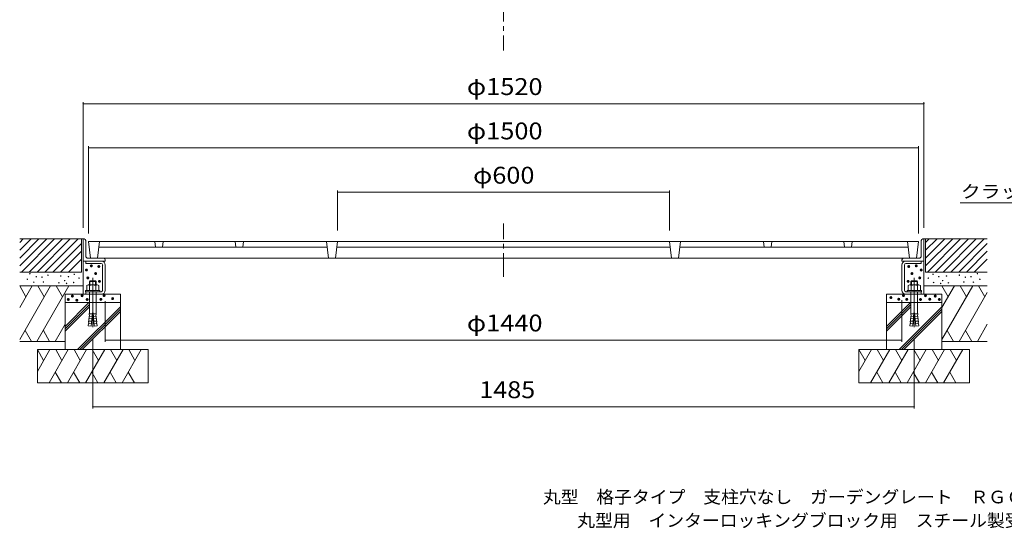
# Model space of a CAD drawing. Units: millimetres. Extents: x -1863 to 1865, y -1367 to 1354.
# Drawn here: x -1743 to 37, y -1367 to -448 of the extents above; entities that cross this region are included whole.
import ezdxf

# ---------------------------------------------------------------- set-up
doc = ezdxf.new("R2010")
doc.units = ezdxf.units.MM
doc.header["$LTSCALE"] = 10
for name, pattern in [('JWW_CENTER1', [6.773333, 4.233333, -0.846667, 0.846667, -0.846667]), ('JWW_CENTER2', [13.546667, 11.006667, -0.846667, 0.846667, -0.846667]), ('JWW_DASHED3', [3.386667, 2.54, -0.846667])]:
    doc.linetypes.add(name, pattern=pattern)
for name, color, linetype in [('1-4ﾚｲﾔ', 7, 'Continuous'), ('1-5ﾚｲﾔ', 7, 'Continuous'), ('F-5ﾚｲﾔ', 7, 'Continuous'), ('その他', 7, 'Continuous'), ('ハッチ', 7, 'Continuous'), ('建具', 7, 'Continuous'), ('躯体', 7, 'Continuous'), ('通り芯', 7, 'Continuous')]:
    doc.layers.add(name, color=color, linetype=linetype)
doc.styles.add('ＭＳ ゴシック', font='txt', dxfattribs={"height": 1})

msp = doc.modelspace()

# ---------------------------------------------------------------- linework, layer by layer
at = {"layer": '1-5ﾚｲﾔ', "color": 7, "linetype": 'Continuous', "lineweight": 9}
msp.add_line((-42.4, -779), (306, -779), dxfattribs=at)
at = {"layer": 'その他', "color": 7, "linetype": 'Continuous', "lineweight": 9}
for p, q in [((-1628.1, -597.1), (-1628.1, -824.2)), ((-1628.1, -600.1), (-108.1, -600.1)), ((-108.1, -597.1), (-108.1, -824.2)), ((-1618.1, -677.1), (-1618.1, -834.2)), ((-1618.1, -680.1), (-118.1, -680.1)), ((-118.1, -677.1), (-118.1, -834.2)), ((-1168.1, -757.1), (-1168.1, -829.2)), ((-1168.1, -760.1), (-568.1, -760.1)), ((-568.1, -757.1), (-568.1, -829.2)), ((-1588.1, -1030), (-1588.1, -956.9)), ((-148.1, -1030), (-148.1, -955.1)), ((-1610.6, -1150.5), (-1610.6, -1023.9)), ((-1588.1, -1027), (-148.1, -1027)), ((-125.6, -1150.5), (-125.6, -1023.9)), ((-1610.6, -1147.5), (-125.6, -1147.5))]:
    msp.add_line(p, q, dxfattribs=at)
at = {"layer": 'その他', "color": 7, "linetype": 'Continuous', "lineweight": 9, "const_width": 1}
for points in [[(-1627.6, -600.1, 0.414214), (-1628.1, -599.6, 0.414214), (-1628.6, -600.1, 0.414214), (-1628.1, -600.6, 0.414214)], [(-107.6, -600.1, 0.414214), (-108.1, -599.6, 0.414214), (-108.6, -600.1, 0.414214), (-108.1, -600.6, 0.414214)], [(-1617.6, -680.1, 0.414214), (-1618.1, -679.6, 0.414214), (-1618.6, -680.1, 0.414214), (-1618.1, -680.6, 0.414214)], [(-117.6, -680.1, 0.414214), (-118.1, -679.6, 0.414214), (-118.6, -680.1, 0.414214), (-118.1, -680.6, 0.414214)], [(-1167.6, -760.1, 0.414214), (-1168.1, -759.6, 0.414214), (-1168.6, -760.1, 0.414214), (-1168.1, -760.6, 0.414214)], [(-567.6, -760.1, 0.414214), (-568.1, -759.6, 0.414214), (-568.6, -760.1, 0.414214), (-568.1, -760.6, 0.414214)], [(-1587.6, -1027, 0.414214), (-1588.1, -1026.5, 0.414214), (-1588.6, -1027, 0.414214), (-1588.1, -1027.5, 0.414214)], [(-147.6, -1027, 0.414214), (-148.1, -1026.5, 0.414214), (-148.6, -1027, 0.414214), (-148.1, -1027.5, 0.414214)], [(-1610.1, -1147.5, 0.414214), (-1610.6, -1147, 0.414214), (-1611.1, -1147.5, 0.414214), (-1610.6, -1148, 0.414214)], [(-125.1, -1147.5, 0.414214), (-125.6, -1147, 0.414214), (-126.1, -1147.5, 0.414214), (-125.6, -1148, 0.414214)]]:
    msp.add_lwpolyline(points, format="xyb", close=True, dxfattribs=at)
at = {"layer": 'ハッチ', "color": 6, "linetype": 'Continuous', "lineweight": 9}
for p, q in [((-1628.1, -844.2), (-1742.6, -844.2)), ((-1742.6, -850.7), (-1736, -844.2)), ((-1742.6, -893.1), (-1693.6, -844.2)), ((-1742.6, -864.8), (-1721.9, -844.2)), ((-1742.6, -879), (-1707.8, -844.2)), ((-1739.5, -904.2), (-1679.5, -844.2)), ((-1725.3, -904.2), (-1665.3, -844.2)), ((-1711.2, -904.2), (-1651.2, -844.2)), ((-1697.1, -904.2), (-1637.1, -844.2)), ((-1682.9, -904.2), (-1631.1, -852.3)), ((-1631.1, -844.2), (-1631.1, -904.2)), ((-108.1, -844.2), (6.4, -844.2)), ((-105.1, -850.7), (-98.6, -844.2)), ((-105.1, -893.1), (-56.1, -844.2)), ((-105.1, -864.8), (-84.4, -844.2)), ((-105.1, -879), (-70.3, -844.2)), ((-105.1, -844.2), (-105.1, -904.2)), ((-102, -904.2), (-42, -844.2)), ((-87.9, -904.2), (-27.9, -844.2)), ((-73.7, -904.2), (-13.7, -844.2)), ((-59.6, -904.2), (0.4, -844.2)), ((-45.4, -904.2), (6.4, -852.3)), ((-1668.8, -904.2), (-1631.1, -866.5)), ((-31.3, -904.2), (6.4, -866.5)), ((-1654.6, -904.2), (-1631.1, -880.6)), ((-17.2, -904.2), (6.4, -880.6)), ((-1631.1, -904.2), (-1742.6, -904.2)), ((-105.1, -904.2), (6.4, -904.2)), ((-1628.1, -929.2), (-1742.6, -929.2)), ((-108.1, -929.2), (6.4, -929.2)), ((-1560.6, -944.2), (-1660.6, -944.2)), ((-1660.6, -944.2), (-1660.6, -1044.2)), ((-1660.6, -959.2), (-1560.6, -959.2)), ((-1560.6, -944.2), (-1560.6, -1044.2)), ((-175.6, -944.2), (-175.6, -1044.2)), ((-175.6, -944.2), (-75.6, -944.2)), ((-75.6, -959.2), (-175.6, -959.2)), ((-75.6, -944.2), (-75.6, -1044.2)), ((-1660.6, -1029.2), (-1742.6, -1029.2)), ((-75.6, -1029.2), (6.4, -1029.2)), ((-1710.6, -1044.2), (-1510.6, -1044.2)), ((-1710.6, -1044.2), (-1710.6, -1104.2)), ((-1510.6, -1044.2), (-1510.6, -1104.2)), ((-25.6, -1044.2), (-225.6, -1044.2)), ((-225.6, -1044.2), (-225.6, -1104.2)), ((-25.6, -1044.2), (-25.6, -1104.2)), ((-1510.6, -1104.2), (-1710.6, -1104.2)), ((-225.6, -1104.2), (-25.6, -1104.2))]:
    msp.add_line(p, q, dxfattribs=at)
at = {"layer": '建具', "color": 6, "linetype": 'Continuous', "lineweight": 9}
for p, q in [((-1742.6, -929.2), (-1731.2, -948.8)), ((-1742.6, -968.4), (-1719.9, -929.2)), ((-1742.6, -1025.7), (-1686.8, -929.2)), ((-1711.5, -1029.2), (-1653.7, -929.2)), ((-1709.5, -929.2), (-1698.1, -948.8)), ((-1676.4, -929.2), (-1665.1, -948.8)), ((-75.6, -929.2), (-64.3, -948.8)), ((-75.6, -968.4), (-52.9, -929.2)), ((-75.6, -1025.7), (-19.8, -929.2)), ((-44.5, -1029.2), (6.4, -941)), ((-42.5, -929.2), (-31.2, -948.8)), ((-9.4, -929.2), (1.9, -948.8)), ((-1660.6, -1002.5), (-1617.3, -959.2)), ((-175.6, -1002.5), (-132.3, -959.2)), ((-1660.6, -1006.7), (-1616.6, -962.7)), ((-1660.6, -1011), (-1616.6, -967)), ((-1638, -1044.2), (-1560.6, -966.7)), ((-1633.8, -1044.2), (-1560.6, -971)), ((-1629.5, -1044.2), (-1560.6, -975.2)), ((-175.6, -1006.7), (-131.6, -962.7)), ((-175.6, -1011), (-131.6, -967)), ((-153, -1044.2), (-75.6, -966.7)), ((-148.8, -1044.2), (-75.6, -971)), ((-144.5, -1044.2), (-75.6, -975.2)), ((-1721.5, -1029.2), (-1732.8, -1009.5)), ((-1699.7, -1009.5), (-1688.4, -1029.2)), ((-1678.4, -1029.2), (-1660.6, -998.4)), ((-54.5, -1029.2), (-65.9, -1009.5)), ((-32.8, -1009.5), (-21.4, -1029.2)), ((-11.4, -1029.2), (6.4, -998.4)), ((-1710.6, -1044.2), (-1699.3, -1063.8)), ((-1710.6, -1083.4), (-1687.9, -1044.2)), ((-1689.5, -1104.2), (-1654.8, -1044.2)), ((-1677.5, -1044.2), (-1666.2, -1063.8)), ((-1656.4, -1104.2), (-1621.8, -1044.2)), ((-1644.4, -1044.2), (-1633.1, -1063.8)), ((-1623.5, -1104.2), (-1588.9, -1044.2)), ((-1611.5, -1044.2), (-1600.2, -1063.8)), ((-1590.4, -1104.2), (-1555.8, -1044.2)), ((-1578.4, -1044.2), (-1567.1, -1063.8)), ((-1557.6, -1104.2), (-1522.9, -1044.2)), ((-1545.6, -1044.2), (-1534.2, -1063.8)), ((-225.6, -1044.2), (-214.3, -1063.8)), ((-225.6, -1083.4), (-202.9, -1044.2)), ((-204.5, -1104.2), (-169.8, -1044.2)), ((-192.5, -1044.2), (-181.2, -1063.8)), ((-171.4, -1104.2), (-136.8, -1044.2)), ((-159.4, -1044.2), (-148.1, -1063.8)), ((-138.5, -1104.2), (-103.9, -1044.2)), ((-126.5, -1044.2), (-115.2, -1063.8)), ((-105.4, -1104.2), (-70.8, -1044.2)), ((-93.4, -1044.2), (-82.1, -1063.8)), ((-72.6, -1104.2), (-37.9, -1044.2)), ((-60.6, -1044.2), (-49.2, -1063.8)), ((-1667.2, -1104.2), (-1678.4, -1084.9)), ((-1645.3, -1084.9), (-1634.1, -1104.2)), ((-1601.3, -1104.2), (-1612.4, -1084.9)), ((-1579.3, -1084.9), (-1568.2, -1104.2)), ((-1535.3, -1104.2), (-1546.4, -1084.9)), ((-182.2, -1104.2), (-193.4, -1084.9)), ((-160.3, -1084.9), (-149.1, -1104.2)), ((-116.3, -1104.2), (-127.4, -1084.9)), ((-94.3, -1084.9), (-83.2, -1104.2)), ((-50.3, -1104.2), (-61.4, -1084.9))]:
    msp.add_line(p, q, dxfattribs=at)
at = {"layer": '躯体', "color": 2, "linetype": 'JWW_CENTER1', "lineweight": 9}
for p, q in [((-868.1, 1148.5), (-868.1, -504.2)), ((-868.1, -912.5), (-868.1, -816.3))]:
    msp.add_line(p, q, dxfattribs=at)
at = {"layer": '躯体', "color": 2, "linetype": 'Continuous', "lineweight": 9}
for p, q in [((-1628.1, -844.2), (-1628.1, -884.2)), ((-1626.1, -844.2), (-1628.1, -844.2)), ((-1623.1, -847.2), (-1623.1, -874.7)), ((-113.1, -847.2), (-113.1, -874.7)), ((-110.1, -844.2), (-108.1, -844.2)), ((-108.1, -844.2), (-108.1, -884.2)), ((-1627.4, -884.2), (-1628.1, -884.2)), ((-1628.1, -884.2), (-1628.1, -944.2)), ((-1588.1, -884.2), (-1627.4, -884.2)), ((-1623.1, -888.7), (-1623.1, -884.2)), ((-1595.3, -888.7), (-1623.1, -888.7)), ((-1618.6, -879.2), (-1591.1, -879.2)), ((-1588.1, -882.2), (-1588.1, -884.2)), ((-148.1, -882.2), (-148.1, -884.2)), ((-108.1, -884.2), (-148.1, -884.2)), ((-145.2, -879.2), (-117.6, -879.2)), ((-140.8, -888.7), (-113.1, -888.7)), ((-113.1, -888.7), (-113.1, -884.2)), ((-108.1, -884.2), (-108.1, -944.2)), ((-1592.6, -936.9), (-1592.6, -891.4)), ((-1588.1, -936.9), (-1588.1, -891.4)), ((-148.1, -936.9), (-148.1, -891.4)), ((-143.6, -936.9), (-143.6, -891.4)), ((-1595.3, -939.7), (-1623.1, -939.7)), ((-1623.1, -939.7), (-1623.1, -944.2)), ((-140.8, -939.7), (-113.1, -939.7)), ((-113.1, -939.7), (-113.1, -944.2)), ((-1595.3, -944.2), (-1623.1, -944.2)), ((-140.8, -944.2), (-113.1, -944.2))]:
    msp.add_line(p, q, dxfattribs=at)
at = {"layer": '躯体', "color": 2, "linetype": 'JWW_CENTER2', "lineweight": 9}
for p, q in [((-1610.6, -933.8), (-1610.6, -948)), ((-1610.6, -933.8), (-1610.6, -948)), ((-125.6, -933.8), (-125.6, -948))]:
    msp.add_line(p, q, dxfattribs=at)
at = {"layer": '躯体', "color": 2, "linetype": 'JWW_DASHED3', "lineweight": 9}
for p, q in [((-1604.1, -939.7), (-1604.1, -944.2)), ((-132.1, -939.7), (-132.1, -944.2))]:
    msp.add_line(p, q, dxfattribs=at)
at = {"layer": '躯体', "color": 2, "linetype": 'Continuous', "lineweight": 9}
for centre, radius, start, end in [((-1626.1, -847.2), 3, 0, 90), ((-110.1, -847.2), 3, 90, 180), ((-1618.6, -874.7), 4.5, 180, 270), ((-1595.3, -891.4), 7.25, 0, 90), ((-1595.3, -891.4), 2.75, 0, 90), ((-1591.1, -882.2), 3, 0, 90), ((-145.1, -882.2), 3, 90, 180), ((-140.8, -891.4), 7.25, 90, 180), ((-140.8, -891.4), 2.75, 90, 180), ((-117.6, -874.7), 4.5, 270, 0), ((-1595.3, -936.9), 2.75, 270, 0), ((-1595.3, -936.9), 7.25, 270, 0), ((-140.8, -936.9), 7.25, 180, 270), ((-140.8, -936.9), 2.75, 180, 270)]:
    msp.add_arc(centre, radius, start, end, dxfattribs=at)
at = {"layer": '通り芯', "color": 3, "linetype": 'Continuous', "lineweight": 9}
for p, q in [((-1618.1, -849.2), (-1614.4, -879.2)), ((-118.1, -849.2), (-1618.1, -849.2)), ((-1598.1, -849.2), (-1601.8, -879.2)), ((-1498.1, -849.2), (-1496.9, -859.2)), ((-1483.1, -849.2), (-1484.3, -859.2)), ((-1353.1, -849.2), (-1351.9, -859.2)), ((-1338.1, -849.2), (-1339.3, -859.2)), ((-1188.1, -849.2), (-1184.4, -879.2)), ((-1168.1, -849.2), (-1171.8, -879.2)), ((-568.1, -849.2), (-564.4, -879.2)), ((-548.1, -849.2), (-551.8, -879.2)), ((-398.1, -849.2), (-396.9, -859.2)), ((-383.1, -849.2), (-384.3, -859.2)), ((-253.1, -849.2), (-251.9, -859.2)), ((-238.1, -849.2), (-239.3, -859.2)), ((-138.1, -849.2), (-134.4, -879.2)), ((-118.1, -849.2), (-121.8, -879.2)), ((-1599.3, -859.2), (-1186.9, -859.2)), ((-566.9, -859.2), (-1169.3, -859.2)), ((-136.9, -859.2), (-549.3, -859.2)), ((-121.8, -879.2), (-1614.4, -879.2))]:
    msp.add_line(p, q, dxfattribs=at)
at = {"layer": '通り芯', "color": 2, "linetype": 'Continuous', "lineweight": 9}
for p, q in [((-1615.6, -920), (-1616.6, -920.9)), ((-1604.6, -920.9), (-1616.6, -920.9)), ((-1616.6, -920.9), (-1616.6, -927.4)), ((-1615.6, -920), (-1615.6, -927.4)), ((-1605.5, -920), (-1615.6, -920)), ((-1605.5, -920), (-1605.5, -927.4)), ((-1605.5, -920), (-1604.6, -920.9)), ((-1604.6, -920.9), (-1604.6, -927.4)), ((-130.6, -920), (-131.6, -920.9)), ((-131.6, -920.9), (-119.6, -920.9)), ((-131.6, -920.9), (-131.6, -927.4)), ((-130.6, -920), (-130.6, -927.4)), ((-130.6, -920), (-120.5, -920)), ((-120.5, -920), (-120.5, -927.4)), ((-120.5, -920), (-119.6, -920.9)), ((-119.6, -920.9), (-119.6, -927.4)), ((-1623.6, -937.4), (-1623.6, -939.7)), ((-1597.6, -937.4), (-1623.6, -937.4)), ((-1597.6, -939.7), (-1623.6, -939.7)), ((-1621.5, -928.5), (-1621.5, -937.4)), ((-1602.4, -927.4), (-1618.8, -927.4)), ((-1616.6, -939.7), (-1616.6, -975.8)), ((-1616.1, -928.5), (-1616.1, -937.4)), ((-1605.1, -928.5), (-1605.1, -937.4)), ((-1604.6, -939.7), (-1604.6, -975.8)), ((-1599.6, -928.5), (-1599.6, -937.4)), ((-1597.6, -937.4), (-1597.6, -939.7)), ((-138.6, -937.4), (-138.6, -939.7)), ((-138.6, -937.4), (-112.6, -937.4)), ((-138.6, -939.7), (-112.6, -939.7)), ((-136.5, -928.5), (-136.5, -937.4)), ((-133.8, -927.4), (-117.4, -927.4)), ((-131.6, -939.7), (-131.6, -975.8)), ((-131.1, -928.5), (-131.1, -937.4)), ((-120.1, -928.5), (-120.1, -937.4)), ((-119.6, -939.7), (-119.6, -975.8)), ((-114.6, -928.5), (-114.6, -937.4)), ((-112.6, -937.4), (-112.6, -939.7)), ((-1611.2, -977.9), (-1613.3, -1001.8)), ((-1610, -977.9), (-1611.2, -977.9)), ((-1610, -977.9), (-1607.9, -1001.8)), ((-126.2, -977.9), (-128.3, -1001.8)), ((-126.2, -977.9), (-125, -977.9)), ((-125, -977.9), (-122.9, -1001.8)), ((-1612.5, -993), (-1617.9, -992.5)), ((-1617.7, -997), (-1617.9, -992.5)), ((-1612.1, -988.6), (-1617.5, -988.1)), ((-1617.3, -992.6), (-1617.5, -988.1)), ((-1611.7, -984.2), (-1617.1, -983.8)), ((-1616.9, -988.2), (-1617.1, -983.8)), ((-1611.4, -979.8), (-1616.7, -979.4)), ((-1616.5, -983.8), (-1616.7, -979.4)), ((-1609.8, -979.8), (-1604.4, -979.4)), ((-1609.4, -984.2), (-1604.1, -983.8)), ((-1609, -988.6), (-1603.7, -988.1)), ((-1608.7, -993), (-1603.3, -992.5)), ((-1604.7, -983.8), (-1604.4, -979.4)), ((-1604.3, -988.2), (-1604.1, -983.8)), ((-1603.9, -992.6), (-1603.7, -988.1)), ((-1603.5, -997), (-1603.3, -992.5)), ((-127.5, -993), (-132.9, -992.5)), ((-132.7, -997), (-132.9, -992.5)), ((-127.1, -988.6), (-132.5, -988.1)), ((-132.3, -992.6), (-132.5, -988.1)), ((-126.7, -984.2), (-132.1, -983.8)), ((-131.9, -988.2), (-132.1, -983.8)), ((-126.4, -979.8), (-131.7, -979.4)), ((-131.5, -983.8), (-131.7, -979.4)), ((-124.8, -979.8), (-119.4, -979.4)), ((-124.4, -984.2), (-119.1, -983.8)), ((-124.1, -988.6), (-118.7, -988.1)), ((-123.7, -993), (-118.3, -992.5)), ((-119.7, -983.8), (-119.4, -979.4)), ((-119.3, -988.2), (-119.1, -983.8)), ((-118.9, -992.6), (-118.7, -988.1)), ((-118.5, -997), (-118.3, -992.5)), ((-1618.3, -996.9), (-1618.7, -1001.3)), ((-1613.3, -1001.8), (-1618.7, -1001.3)), ((-1612.9, -997.4), (-1618.3, -996.9)), ((-1608.3, -997.4), (-1602.9, -996.9)), ((-1607.9, -1001.8), (-1602.5, -1001.3)), ((-1602.9, -996.9), (-1602.5, -1001.3)), ((-133.3, -996.9), (-133.7, -1001.3)), ((-128.3, -1001.8), (-133.7, -1001.3)), ((-127.9, -997.4), (-133.3, -996.9)), ((-123.3, -997.4), (-117.9, -996.9)), ((-122.9, -1001.8), (-117.5, -1001.3)), ((-117.9, -996.9), (-117.5, -1001.3))]:
    msp.add_line(p, q, dxfattribs=at)
at = {"layer": '通り芯', "color": 2, "linetype": 'JWW_CENTER2', "lineweight": 9}
for p, q in [((-1610.6, -914.6), (-1610.6, -1003.9)), ((-125.6, -914.6), (-125.6, -1003.9))]:
    msp.add_line(p, q, dxfattribs=at)
at = {"layer": '通り芯', "color": 2, "linetype": 'Continuous', "lineweight": 9}
for centre, radius, start, end in [((-1618.8, -931.3), 3.9, 45.3618, 134.6387), ((-1610.6, -941.2), 13.8, 66.7197, 113.2802), ((-1602.4, -931.3), 3.9, 45.361, 134.6387), ((-133.8, -931.3), 3.9, 45.3613, 134.639), ((-125.6, -941.2), 13.8, 66.7198, 113.2803), ((-117.4, -931.3), 3.9, 45.3613, 134.6382), ((-1659.1, -975.8), 42.5, 355.1216, 359.9159), ((-1562.1, -975.8), 42.5, 180.0841, 184.8784), ((-174.1, -975.8), 42.5, 355.1216, 359.9159), ((-77.1, -975.8), 42.5, 180.0841, 184.8784)]:
    msp.add_arc(centre, radius, start, end, dxfattribs=at)

# ---------------------------------------------------------------- texts
at = {"layer": '1-4ﾚｲﾔ', "color": 7, "linetype": 'Continuous', "lineweight": 0, "style": 'ＭＳ ゴシック', "width": 1.15}
msp.add_text('クラッシャ－ラン基礎', height=22.86, dxfattribs=at).set_placement((-41.5, -770.1))
at = {"layer": 'F-5ﾚｲﾔ', "color": 7, "linetype": 'Continuous', "lineweight": 9, "style": 'ＭＳ ゴシック'}
for s, width, p in [('丸型\u3000格子タイプ\u3000支柱穴なし\u3000ガーデングレート\u3000ＲＧＣ－１－１５００×６００', 1.032456, (-796.9, -1321.7)), ('丸型用\u3000インターロッキングブロック用\u3000スチール製受枠\u3000ＲＨ－Ｅ－１５００', 1.032407, (-734.9, -1364.1))]:
    msp.add_text(s, height=22.86, dxfattribs=dict(at, width=width)).set_placement(p)
at = {"layer": 'その他', "color": 2, "linetype": 'Continuous', "lineweight": 211, "style": 'ＭＳ ゴシック'}
for s, width, p in [('φ1520', 1.104167, (-934.3, -584.5)), ('φ1500', 1.104167, (-934.3, -664.5)), ('φ600', 1.1, (-923.1, -744.5)), ('φ1440', 1.104167, (-934.3, -1011.3)), ('1485', 1.09375, (-911.8, -1131.8))]:
    msp.add_text(s, height=30.48, dxfattribs=dict(at, width=width)).set_placement(p)
at = {"layer": 'その他', "color": 6, "linetype": 'Continuous', "lineweight": 0, "style": 'ＭＳ ゴシック'}
for height, p in [(9.53, (-1730.7, -912.1)), (9.53, (-1650.5, -913.1)), (19.1, (-1635, -910.3)), (19.1, (-1626.1, -902.8)), (19.1, (-1618.3, -916.7)), (19.1, (-1612.5, -904)), (19.1, (-148.7, -904)), (19.1, (-142.9, -916.7)), (19.1, (-135.1, -902.8)), (19.1, (-126.2, -910.3)), (9.53, (-98.2, -913.1)), (9.53, (-18, -912.1)), (9.53, (-1735.1, -922)), (9.53, (-1723.5, -927.3)), (9.53, (-1719.1, -917.4)), (9.53, (-1708.7, -918.3)), (9.53, (-1706.1, -927)), (9.53, (-1698, -914.7)), (9.53, (-1678.2, -928.5)), (9.53, (-1674.8, -916.2)), (9.53, (-1667.9, -924.4)), (9.53, (-1664.4, -929.6)), (9.53, (-1660.9, -917.4)), (9.53, (-1651.4, -927.9)), (9.53, (-1641.8, -920)), (19.1, (-1632.4, -924.6)), (19.1, (-1611.4, -930.8)), (19.1, (-149.8, -930.8)), (19.1, (-128.8, -924.6)), (9.53, (-106.9, -920)), (9.53, (-97.3, -927.9)), (9.53, (-87.8, -917.4)), (9.53, (-84.3, -929.6)), (9.53, (-80.8, -924.4)), (9.53, (-73.9, -916.2)), (9.53, (-70.4, -928.5)), (9.53, (-50.7, -914.7)), (9.53, (-42.6, -927)), (9.53, (-40, -918.3)), (9.53, (-29.6, -917.4)), (9.53, (-25.2, -927.3)), (9.53, (-13.6, -922)), (19.1, (-1667.8, -963.5)), (19.1, (-1660.4, -957.4)), (19.1, (-1652.3, -964.9)), (19.1, (-1642.8, -956.7)), (19.1, (-1633.7, -963.5)), (19.1, (-1608.9, -963.3)), (19.1, (-1603, -956.5)), (19.1, (-1587.6, -962)), (19.1, (-180.9, -960.1)), (19.1, (-166.7, -963.1)), (19.1, (-158.2, -956.5)), (19.1, (-152.3, -963.3)), (19.1, (-127.5, -963.5)), (19.1, (-118.4, -956.7)), (19.1, (-110.7, -963.1)), (19.1, (-100.8, -957.4)), (19.1, (-93.4, -963.5))]:
    msp.add_text('・', height=height, dxfattribs=at).set_placement(p)

doc.saveas('drawing.dxf')
